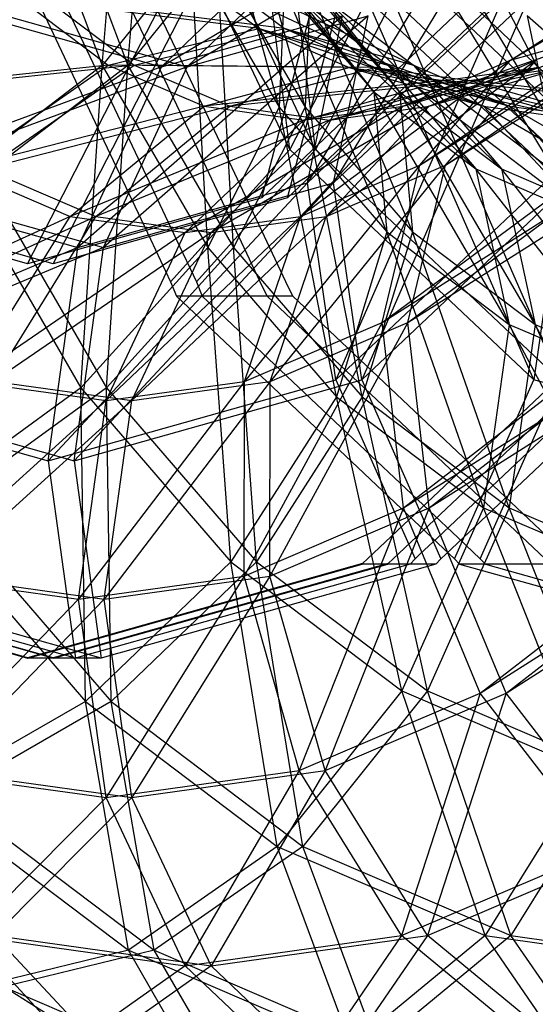
# Model space of a CAD drawing. Extents: x -638 to 4014, y -1938 to 2330.
# Drawn here: x 165 to 173, y -28 to -12 of the extents above; entities that cross this region are included whole.
import ezdxf

# ---------------------------------------------------------------- set-up
doc = ezdxf.new("R2010")
doc.units = 0
doc.layers.get('0').update_dxf_attribs({"linetype": 'CONTINUOUS'})
doc.layers.add('1', color=7, linetype='CONTINUOUS')
doc.layers.add('EINBETONIERTE_PFOSTEN_MIT_', color=4, linetype='CONTINUOUS')
doc.dimstyles.get("Standard").update_dxf_attribs({"dimtxt": 0.18, "dimasz": 0.18, "dimexe": 0.18, "dimexo": 0.0625, "dimgap": 0.09, "dimtad": 0, "dimtih": 1, "dimtoh": 1, "dimzin": 0, "dimcen": 0.09, "dimazin": 3, "dimtfac": 1, "dimtofl": 0, "dimtmove": 0, "dimatfit": 3})

# ---------------------------------------------------------------- blocks, each defined once
blk = doc.blocks.new('DIMENSION2')
at = {"layer": 'EINBETONIERTE_PFOSTEN_MIT_', "color": 3}
for p, q in [((3983.302423, 1862.5), (3908.302423, 1937.5)), ((3945.802423, 230.159399), (3945.802423, 1900)), ((3945.802423, -1900), (3945.802423, -205.994447)), ((3983.302423, -1937.5), (3908.302423, -1862.5))]:
    blk.add_line(p, q, dxfattribs=at)
at = {"layer": 'EINBETONIERTE_PFOSTEN_MIT_', "color": 4}
for p, q in [((3425.005359, 1900), (3983.302423, 1900)), ((3425.005359, -1900), (3983.302423, -1900))]:
    blk.add_line(p, q, dxfattribs=at)
at = {"layer": 'EINBETONIERTE_PFOSTEN_MIT_', "width": 0.6}
blk.add_text('3,80_m', height=4, rotation=90, dxfattribs=at).set_placement((4012.484663, -195.609832))
blk = doc.blocks.new('DIMENSION4')
at = {"color": 4}
for p, q in [((-299.999878, -424.680012), (-299.999878, -1003.9516)), ((499.999742, -424.999642), (499.999742, -1003.9516))]:
    blk.add_line(p, q, dxfattribs=at)
at = {"color": 3}
for p, q in [((-226.139297, -953.427986), (-299.999878, -966.4516)), ((-226.139297, -979.475213), (-226.139297, -953.427986)), ((499.999742, -966.4516), (426.13916, -953.427986)), ((426.13916, -953.427986), (426.13916, -979.475213)), ((-299.999878, -966.4516), (-19.042556, -966.4516)), ((-299.999878, -966.4516), (-226.139297, -979.475213)), ((169.957444, -966.4516), (499.999742, -966.4516)), ((426.13916, -979.475213), (499.999742, -966.4516))]:
    blk.add_line(p, q, dxfattribs=at)
at = {"width": 0.6}
blk.add_text('800', height=3, dxfattribs=at).set_placement((-14.542556, -1030.507931))
blk = doc.blocks.new('DIMENSION10')
at = {"color": 4}
for p, q in [((3125.005383, 0.002477), (3708.281127, 0.002477)), ((3525.005359, -1900), (3708.281127, -1900))]:
    blk.add_line(p, q, dxfattribs=at)
at = {"color": 3}
for p, q in [((3670.781127, 0.002477), (3657.757514, -73.858105)), ((3670.781127, -771.713742), (3670.781127, 0.002477)), ((3683.80474, -73.858105), (3670.781127, 0.002477)), ((3657.757514, -73.858105), (3683.80474, -73.858105)), ((3670.781127, -1900), (3670.781127, -1023.713742)), ((3657.757514, -1826.139419), (3670.781127, -1900)), ((3683.80474, -1826.139419), (3657.757514, -1826.139419)), ((3670.781127, -1900), (3683.80474, -1826.139419))]:
    blk.add_line(p, q, dxfattribs=at)
at = {"width": 0.6}
blk.add_text('1900', height=3, rotation=90, dxfattribs=at).set_placement((3723.949442, -1017.713742))
blk = doc.blocks.new('DIMENSION11')
at = {"layer": 'EINBETONIERTE_PFOSTEN_MIT_', "color": 4}
for p, q in [((2.742689, -29.741869), (2.742689, -764.834632)), ((500.000122, -324.999849), (500.000122, -764.834632))]:
    blk.add_line(p, q, dxfattribs=at)
at = {"layer": 'EINBETONIERTE_PFOSTEN_MIT_', "color": 3}
for p, q in [((76.603271, -714.311018), (2.742689, -727.334632)), ((76.603271, -740.358245), (76.603271, -714.311018)), ((500.000122, -727.334632), (426.13954, -714.311018)), ((426.13954, -714.311018), (426.13954, -740.358245)), ((2.742689, -727.334632), (156.871405, -727.334632)), ((2.742689, -727.334632), (76.603271, -740.358245)), ((345.871405, -727.334632), (500.000122, -727.334632)), ((426.13954, -740.358245), (500.000122, -727.334632))]:
    blk.add_line(p, q, dxfattribs=at)
at = {"layer": 'EINBETONIERTE_PFOSTEN_MIT_', "width": 0.6}
blk.add_text('500', height=3, dxfattribs=at).set_placement((161.371405, -742.334632))

msp = doc.modelspace()

# ---------------------------------------------------------------- linework, layer by layer
at = {"color": 0}
for p, q in [((170.947285, -16.938756, 1109.994414), (194.966002, -1.718278, 1085.975696)), ((170.947285, -16.938756, 1109.994414), (191.500362, -1.718278, 1092.047122)), ((171.297114, -19.991584, 1108.729554), (200.133356, -1.718278, 1079.893313)), ((171.297114, -19.991584, 1108.729554), (194.966002, -1.718278, 1085.975696)), ((171.371549, -16.938756, 1110.418678), (195.390266, -1.718278, 1086.39996)), ((171.371549, -16.938756, 1110.418678), (191.924626, -1.718278, 1092.471386)), ((171.565744, -14.350693, 1111.98174), (191.500362, -1.718278, 1092.047122)), ((171.565744, -14.350693, 1111.98174), (190.264046, -1.718278, 1097.183271)), ((171.721378, -19.991584, 1109.153818), (200.55762, -1.718278, 1080.317577)), ((171.721378, -19.991584, 1109.153818), (195.390266, -1.718278, 1086.39996)), ((171.990008, -14.350693, 1112.406004), (191.924626, -1.718278, 1092.471386)), ((171.990008, -14.350693, 1112.406004), (190.68831, -1.718278, 1097.607535)), ((172.561974, -23.044413, 1108.379725), (206.215739, -1.718278, 1074.725959)), ((172.561974, -23.044413, 1108.379725), (200.133356, -1.718278, 1079.893313)), ((172.986238, -23.044413, 1108.803989), (206.640003, -1.718278, 1075.150223)), ((172.986238, -23.044413, 1108.803989), (200.55762, -1.718278, 1080.317577)), ((173.058336, -12.621405, 1114.388981), (190.264046, -1.718278, 1097.183271)), ((173.058336, -12.621405, 1114.388981), (191.445274, -1.718278, 1100.60221)), ((169.427934, -14.092647, 1135.064629), (168.55516, -7.071397, 1134.968547)), ((169.852198, -14.092647, 1135.488893), (168.979424, -7.071397, 1135.392811)), ((166.337048, -12.706837, 1137.731251), (166.72239, -8.03651, 1136.430879)), ((166.761312, -12.706837, 1138.155515), (167.146654, -8.03651, 1136.855143)), ((169.427934, -14.092647, 1135.064629), (166.745508, -8.415238, 1137.747055)), ((169.852198, -14.092647, 1135.488893), (167.169772, -8.415238, 1138.171319)), ((165.044623, -9.287329, 1139.023676), (166.337048, -12.706837, 1137.731251)), ((165.468887, -9.287329, 1139.44794), (166.761312, -12.706837, 1138.155515)), ((169.253119, -13.392849, 1133.90015), (168.127484, -9.351477, 1132.419999)), ((169.677383, -13.392849, 1134.324414), (168.551749, -9.351477, 1132.844263)), ((172.819654, -9.504486, 1109.944987), (169.719666, -14.641851, 1110.285908)), ((173.243918, -9.504486, 1110.369252), (170.14393, -14.641851, 1110.710172)), ((173.908279, -14.641851, 1129.615428), (170.808292, -9.504486, 1129.956349)), ((174.332543, -14.641851, 1130.039692), (171.232556, -9.504486, 1130.380613)), ((164.456977, -9.904994, 1139.186235), (166.31692, -13.841602, 1137.326292)), ((164.881241, -9.904994, 1139.6105), (166.741185, -13.841602, 1137.750556)), ((168.009419, -14.300879, 1138.584798), (165.932479, -9.904994, 1140.661737)), ((168.433683, -14.300879, 1139.009062), (166.356743, -9.904994, 1141.086001)), ((171.819976, -10.05369, 1115.0739), (167.313973, -12.72964, 1115.450668)), ((172.24424, -10.05369, 1115.498164), (167.738237, -12.72964, 1115.874932)), ((168.963754, -14.888478, 1109.385525), (170.240266, -10.03811, 1113.503316)), ((169.388018, -14.888478, 1109.809789), (170.66453, -10.03811, 1113.92758)), ((170.807907, -13.142167, 1129.739576), (168.311522, -10.124301, 1128.336129)), ((171.232172, -13.142167, 1130.16384), (168.735786, -10.124301, 1128.760393)), ((165.106292, -15.9736, 1113.242987), (167.803443, -10.7236, 1115.940139)), ((165.530556, -15.9736, 1113.667251), (168.227707, -10.7236, 1116.364403)), ((167.313973, -12.72964, 1115.450668), (169.37859, -10.740463, 1117.515286)), ((167.738237, -12.72964, 1115.874932), (169.802854, -10.740463, 1117.93955)), ((167.801236, -10.890929, 1135.352033), (166.337048, -12.706837, 1137.731251)), ((168.2255, -10.890929, 1135.776297), (166.761312, -12.706837, 1138.155515)), ((167.801236, -10.890929, 1135.352033), (169.253119, -13.392849, 1133.90015)), ((168.07636, -15.704061, 1135.991939), (167.801236, -10.890929, 1135.352033)), ((168.2255, -10.890929, 1135.776297), (169.677383, -13.392849, 1134.324414)), ((168.500624, -15.704061, 1136.416204), (168.2255, -10.890929, 1135.776297)), ((167.54067, -11.062131, 1124.506814), (168.914479, -12.100611, 1123.133005)), ((171.038632, -12.701276, 1125.609019), (167.54067, -11.062131, 1124.506814)), ((167.964934, -11.062131, 1124.931078), (169.338743, -12.100611, 1123.557269)), ((171.462896, -12.701276, 1126.033283), (167.964934, -11.062131, 1124.931078)), ((169.335697, -11.433497, 1131.211787), (169.253119, -13.392849, 1133.90015)), ((169.335697, -11.433497, 1131.211787), (170.807907, -13.142167, 1129.739576)), ((171.022243, -15.446121, 1132.131026), (169.335697, -11.433497, 1131.211787)), ((169.759961, -11.433497, 1131.636051), (169.677383, -13.392849, 1134.324414)), ((169.759961, -11.433497, 1131.636051), (171.232172, -13.142167, 1130.16384)), ((171.446507, -15.446121, 1132.55529), (169.759961, -11.433497, 1131.636051)), ((164.985175, -11.602715, 1122.462142), (166.438465, -12.701276, 1121.008852)), ((168.914479, -12.100611, 1123.133005), (164.985175, -11.602715, 1122.462142)), ((165.409439, -11.602715, 1122.886406), (166.862729, -12.701276, 1121.433116)), ((169.338743, -12.100611, 1123.557269), (165.409439, -11.602715, 1122.886406)), ((170.699319, -11.609552, 1132.824389), (169.427934, -14.092647, 1135.064629)), ((169.585342, -11.602715, 1127.062309), (170.807907, -13.142167, 1129.739576)), ((169.585342, -11.602715, 1127.062309), (171.038632, -12.701276, 1125.609019)), ((172.487541, -14.411824, 1128.059943), (169.585342, -11.602715, 1127.062309)), ((169.719666, -14.641851, 1110.285908), (172.928627, -11.609552, 1107.076948)), ((171.123583, -11.609552, 1133.248653), (169.852198, -14.092647, 1135.488893)), ((170.009606, -11.602715, 1127.486573), (171.232172, -13.142167, 1130.16384)), ((170.009606, -11.602715, 1127.486573), (171.462896, -12.701276, 1126.033283)), ((172.911805, -14.411824, 1128.484207), (170.009606, -11.602715, 1127.486573)), ((170.14393, -14.641851, 1110.710172), (173.352891, -11.609552, 1107.501212)), ((172.928627, -11.609552, 1107.076948), (170.185478, -17.88617, 1108.851241)), ((173.352891, -11.609552, 1107.501212), (170.609742, -17.88617, 1109.275505)), ((170.699319, -11.609552, 1132.824389), (173.908279, -14.641851, 1129.615428)), ((173.442468, -17.88617, 1131.050095), (170.699319, -11.609552, 1132.824389)), ((171.123583, -11.609552, 1133.248653), (174.332543, -14.641851, 1130.039692)), ((173.866732, -17.88617, 1131.474359), (171.123583, -11.609552, 1133.248653)), ((174.200012, -14.092647, 1104.836707), (172.928627, -11.609552, 1107.076948)), ((172.233953, -11.798312, 1106.115326), (168.963754, -14.888478, 1109.385525)), ((172.658217, -11.798312, 1106.539591), (169.388018, -14.888478, 1109.809789)), ((172.1011, -11.798312, 1134.493117), (175.371298, -14.888478, 1131.222918)), ((172.525364, -11.798312, 1134.917381), (175.795562, -14.888478, 1131.647182)), ((164.33432, -11.89145, 1118.430321), (167.313973, -12.72964, 1115.450668)), ((164.758584, -11.89145, 1118.854585), (167.738237, -12.72964, 1115.874932)), ((170.293626, -11.89145, 1112.471015), (165.934439, -15.706652, 1114.071135)), ((170.71789, -11.89145, 1112.895279), (166.358704, -15.706652, 1114.495399)), ((167.313973, -12.72964, 1115.450668), (170.293626, -11.89145, 1112.471015)), ((167.738237, -12.72964, 1115.874932), (170.71789, -11.89145, 1112.895279)), ((169.719666, -14.641851, 1110.285908), (170.293626, -11.89145, 1112.471015)), ((170.14393, -14.641851, 1110.710172), (170.71789, -11.89145, 1112.895279)), ((173.33432, -11.89145, 1127.430321), (173.908279, -14.641851, 1129.615428)), ((177.693506, -15.706652, 1125.830202), (173.33432, -11.89145, 1127.430321)), ((166.438465, -12.701276, 1121.008852), (168.914479, -12.100611, 1123.133005)), ((166.862729, -12.701276, 1121.433116), (169.338743, -12.100611, 1123.557269)), ((168.914479, -12.100611, 1123.133005), (171.038632, -12.701276, 1125.609019)), ((168.914479, -12.100611, 1123.133005), (170.405149, -12.740104, 1121.642335)), ((172.615544, -13.377766, 1124.032107), (168.914479, -12.100611, 1123.133005)), ((169.338743, -12.100611, 1123.557269), (171.462896, -12.701276, 1126.033283)), ((169.338743, -12.100611, 1123.557269), (170.829413, -12.740104, 1122.066599)), ((173.039808, -13.377766, 1124.456371), (169.338743, -12.100611, 1123.557269)), ((175.197829, -12.01416, 1116.849655), (171.295244, -13.377766, 1116.152073)), ((175.622093, -12.01416, 1117.273919), (171.719508, -13.377766, 1116.576337)), ((173.058336, -12.621405, 1114.388981), (175.197829, -12.01416, 1116.849655)), ((173.058336, -12.621405, 1114.388981), (169.600739, -15.193674, 1113.946744)), ((173.4826, -12.621405, 1114.813245), (170.025003, -15.193674, 1114.371008)), ((171.295244, -13.377766, 1116.152073), (173.058336, -12.621405, 1114.388981)), ((171.565744, -14.350693, 1111.98174), (173.058336, -12.621405, 1114.388981)), ((171.719508, -13.377766, 1116.576337), (173.4826, -12.621405, 1114.813245)), ((171.990008, -14.350693, 1112.406004), (173.4826, -12.621405, 1114.813245)), ((167.313973, -12.72964, 1115.450668), (162.149213, -14.641851, 1117.856362)), ((166.438465, -12.701276, 1121.008852), (162.307907, -13.142167, 1121.239576)), ((167.738237, -12.72964, 1115.874932), (162.573477, -14.641851, 1118.280626)), ((166.862729, -12.701276, 1121.433116), (162.732172, -13.142167, 1121.66384)), ((166.337048, -12.706837, 1137.731251), (163.95783, -14.522745, 1139.195439)), ((163.987541, -14.411824, 1119.559943), (166.438465, -12.701276, 1121.008852)), ((166.761312, -12.706837, 1138.155515), (164.382094, -14.522745, 1139.619703)), ((164.411805, -14.411824, 1119.984207), (166.862729, -12.701276, 1121.433116)), ((165.934439, -15.706652, 1114.071135), (167.313973, -12.72964, 1115.450668)), ((165.98457, -18.015274, 1137.168698), (166.337048, -12.706837, 1137.731251)), ((166.337048, -12.706837, 1137.731251), (168.07636, -15.704061, 1135.991939)), ((166.358704, -15.706652, 1114.495399), (167.738237, -12.72964, 1115.874932)), ((166.408835, -18.015274, 1137.592963), (166.761312, -12.706837, 1138.155515)), ((166.438465, -12.701276, 1121.008852), (168.015377, -13.377766, 1119.43194)), ((170.405149, -12.740104, 1121.642335), (166.438465, -12.701276, 1121.008852)), ((166.761312, -12.706837, 1138.155515), (168.500624, -15.704061, 1136.416204)), ((166.862729, -12.701276, 1121.433116), (168.439641, -13.377766, 1119.856204)), ((170.829413, -12.740104, 1122.066599), (166.862729, -12.701276, 1121.433116)), ((168.015377, -13.377766, 1119.43194), (170.405149, -12.740104, 1121.642335)), ((168.439641, -13.377766, 1119.856204), (170.829413, -12.740104, 1122.066599)), ((173.505639, -12.740104, 1118.541845), (169.655311, -13.606189, 1117.792006)), ((173.929903, -12.740104, 1118.966109), (170.079575, -13.606189, 1118.21627)), ((170.405149, -12.740104, 1121.642335), (172.615544, -13.377766, 1124.032107)), ((170.405149, -12.740104, 1121.642335), (171.955394, -12.956034, 1120.09209)), ((174.255478, -13.606189, 1122.392173), (170.405149, -12.740104, 1121.642335)), ((170.829413, -12.740104, 1122.066599), (173.039808, -13.377766, 1124.456371)), ((170.829413, -12.740104, 1122.066599), (172.379658, -12.956034, 1120.516354)), ((174.679742, -13.606189, 1122.816437), (170.829413, -12.740104, 1122.066599)), ((171.038632, -12.701276, 1125.609019), (172.487541, -14.411824, 1128.059943)), ((171.038632, -12.701276, 1125.609019), (172.615544, -13.377766, 1124.032107)), ((174.310049, -15.193674, 1126.237435), (171.038632, -12.701276, 1125.609019)), ((171.295244, -13.377766, 1116.152073), (173.505639, -12.740104, 1118.541845)), ((171.462896, -12.701276, 1126.033283), (172.911805, -14.411824, 1128.484207)), ((171.462896, -12.701276, 1126.033283), (173.039808, -13.377766, 1124.456371)), ((174.734313, -15.193674, 1126.661699), (171.462896, -12.701276, 1126.033283)), ((171.719508, -13.377766, 1116.576337), (173.929903, -12.740104, 1118.966109)), ((171.955394, -12.956034, 1120.09209), (173.505639, -12.740104, 1118.541845)), ((172.379658, -12.956034, 1120.516354), (173.929903, -12.740104, 1118.966109)), ((171.955394, -12.956034, 1120.09209), (168.015377, -13.377766, 1119.43194)), ((172.379658, -12.956034, 1120.516354), (168.439641, -13.377766, 1119.856204)), ((169.655311, -13.606189, 1117.792006), (171.955394, -12.956034, 1120.09209)), ((170.079575, -13.606189, 1118.21627), (172.379658, -12.956034, 1120.516354)), ((171.955394, -12.956034, 1120.09209), (174.255478, -13.606189, 1122.392173)), ((175.895411, -13.377766, 1120.752239), (171.955394, -12.956034, 1120.09209)), ((172.379658, -12.956034, 1120.516354), (174.679742, -13.606189, 1122.816437)), ((176.319675, -13.377766, 1121.176503), (172.379658, -12.956034, 1120.516354)), ((170.807907, -13.142167, 1129.739576), (171.022243, -15.446121, 1132.131026)), ((170.807907, -13.142167, 1129.739576), (172.487541, -14.411824, 1128.059943)), ((173.040622, -16.97184, 1130.112647), (170.807907, -13.142167, 1129.739576)), ((171.232172, -13.142167, 1130.16384), (171.446507, -15.446121, 1132.55529)), ((171.232172, -13.142167, 1130.16384), (172.911805, -14.411824, 1128.484207)), ((173.464886, -16.97184, 1130.536911), (171.232172, -13.142167, 1130.16384)), ((168.015377, -13.377766, 1119.43194), (163.987541, -14.411824, 1119.559943)), ((168.439641, -13.377766, 1119.856204), (164.411805, -14.411824, 1119.984207)), ((165.810049, -15.193674, 1117.737435), (168.015377, -13.377766, 1119.43194)), ((166.234313, -15.193674, 1118.161699), (168.439641, -13.377766, 1119.856204)), ((171.295244, -13.377766, 1116.152073), (167.705394, -15.457673, 1115.84209)), ((168.015377, -13.377766, 1119.43194), (169.655311, -13.606189, 1117.792006)), ((169.253119, -13.392849, 1133.90015), (168.07636, -15.704061, 1135.991939)), ((171.719508, -13.377766, 1116.576337), (168.129658, -15.457673, 1116.266354)), ((168.439641, -13.377766, 1119.856204), (170.079575, -13.606189, 1118.21627)), ((169.677383, -13.392849, 1134.324414), (168.500624, -15.704061, 1136.416204)), ((169.253119, -13.392849, 1133.90015), (171.022243, -15.446121, 1132.131026)), ((170.195717, -18.163819, 1133.872582), (169.253119, -13.392849, 1133.90015)), ((169.600739, -15.193674, 1113.946744), (171.295244, -13.377766, 1116.152073)), ((169.655311, -13.606189, 1117.792006), (171.295244, -13.377766, 1116.152073)), ((169.677383, -13.392849, 1134.324414), (171.446507, -15.446121, 1132.55529)), ((170.619981, -18.163819, 1134.296846), (169.677383, -13.392849, 1134.324414)), ((170.025003, -15.193674, 1114.371008), (171.719508, -13.377766, 1116.576337)), ((170.079575, -13.606189, 1118.21627), (171.719508, -13.377766, 1116.576337)), ((172.615544, -13.377766, 1124.032107), (174.310049, -15.193674, 1126.237435)), ((172.615544, -13.377766, 1124.032107), (174.255478, -13.606189, 1122.392173)), ((176.205394, -15.457673, 1124.34209), (172.615544, -13.377766, 1124.032107)), ((173.039808, -13.377766, 1124.456371), (174.734313, -15.193674, 1126.661699)), ((173.039808, -13.377766, 1124.456371), (174.679742, -13.606189, 1122.816437)), ((176.629658, -15.457673, 1124.766354), (173.039808, -13.377766, 1124.456371)), ((169.655311, -13.606189, 1117.792006), (165.810049, -15.193674, 1117.737435)), ((170.079575, -13.606189, 1118.21627), (166.234313, -15.193674, 1118.161699)), ((167.705394, -15.457673, 1115.84209), (169.655311, -13.606189, 1117.792006)), ((168.129658, -15.457673, 1116.266354), (170.079575, -13.606189, 1118.21627)), ((166.31692, -13.841602, 1137.326292), (167.133151, -15.56917, 1136.510062)), ((166.741185, -13.841602, 1137.750556), (167.557415, -15.56917, 1136.934326)), ((167.464019, -16.26946, 1136.179193), (169.427934, -14.092647, 1135.064629)), ((167.888283, -16.26946, 1136.603457), (169.852198, -14.092647, 1135.488893)), ((173.442468, -17.88617, 1131.050095), (169.427934, -14.092647, 1135.064629)), ((173.866732, -17.88617, 1131.474359), (169.852198, -14.092647, 1135.488893)), ((170.185478, -17.88617, 1108.851241), (174.200012, -14.092647, 1104.836707)), ((170.609742, -17.88617, 1109.275505), (174.624276, -14.092647, 1105.260971)), ((163.987541, -14.411824, 1119.559943), (165.810049, -15.193674, 1117.737435)), ((164.411805, -14.411824, 1119.984207), (166.234313, -15.193674, 1118.161699)), ((168.939521, -16.26946, 1137.654695), (168.009419, -14.300879, 1138.584798)), ((169.363785, -16.26946, 1138.078959), (168.433683, -14.300879, 1139.009062)), ((171.565744, -14.350693, 1111.98174), (168.680097, -17.911373, 1112.261601)), ((171.990008, -14.350693, 1112.406004), (169.104361, -17.911373, 1112.685865)), ((169.600739, -15.193674, 1113.946744), (171.565744, -14.350693, 1111.98174)), ((170.025003, -15.193674, 1114.371008), (171.990008, -14.350693, 1112.406004)), ((170.947285, -16.938756, 1109.994414), (171.565744, -14.350693, 1111.98174)), ((171.371549, -16.938756, 1110.418678), (171.990008, -14.350693, 1112.406004)), ((172.487541, -14.411824, 1128.059943), (173.040622, -16.97184, 1130.112647)), ((172.487541, -14.411824, 1128.059943), (174.310049, -15.193674, 1126.237435)), ((175.230691, -17.911373, 1127.922578), (172.487541, -14.411824, 1128.059943)), ((172.911805, -14.411824, 1128.484207), (173.464886, -16.97184, 1130.536911)), ((172.911805, -14.411824, 1128.484207), (174.734313, -15.193674, 1126.661699)), ((175.654955, -17.911373, 1128.346842), (172.911805, -14.411824, 1128.484207)), ((163.95783, -14.522745, 1139.195439), (165.98457, -18.015274, 1137.168698)), ((164.382094, -14.522745, 1139.619703), (166.408835, -18.015274, 1137.592963)), ((162.149213, -14.641851, 1117.856362), (165.934439, -15.706652, 1114.071135)), ((162.573477, -14.641851, 1118.280626), (166.358704, -15.706652, 1114.495399)), ((169.719666, -14.641851, 1110.285908), (165.450012, -19.218278, 1113.586707)), ((170.14393, -14.641851, 1110.710172), (165.874276, -19.218278, 1114.010971)), ((165.934439, -15.706652, 1114.071135), (169.719666, -14.641851, 1110.285908)), ((166.358704, -15.706652, 1114.495399), (170.14393, -14.641851, 1110.710172)), ((170.185478, -17.88617, 1108.851241), (169.719666, -14.641851, 1110.285908)), ((170.609742, -17.88617, 1109.275505), (170.14393, -14.641851, 1110.710172)), ((173.908279, -14.641851, 1129.615428), (173.442468, -17.88617, 1131.050095)), ((165.106292, -15.9736, 1113.242987), (161.24883, -14.888478, 1117.100449)), ((165.530556, -15.9736, 1113.667251), (161.673094, -14.888478, 1117.524714)), ((168.963754, -14.888478, 1109.385525), (165.106292, -15.9736, 1113.242987)), ((169.388018, -14.888478, 1109.809789), (165.530556, -15.9736, 1113.667251)), ((165.810049, -15.193674, 1117.737435), (161.934837, -16.97184, 1119.006862)), ((166.234313, -15.193674, 1118.161699), (162.359101, -16.97184, 1119.431126)), ((164.124906, -17.911373, 1116.816793), (165.810049, -15.193674, 1117.737435)), ((164.54917, -17.911373, 1117.241057), (166.234313, -15.193674, 1118.161699)), ((165.810049, -15.193674, 1117.737435), (167.705394, -15.457673, 1115.84209)), ((166.234313, -15.193674, 1118.161699), (168.129658, -15.457673, 1116.266354)), ((169.600739, -15.193674, 1113.946744), (166.402502, -18.228614, 1114.539197)), ((170.025003, -15.193674, 1114.371008), (166.826766, -18.228614, 1114.963461)), ((167.705394, -15.457673, 1115.84209), (169.600739, -15.193674, 1113.946744)), ((168.129658, -15.457673, 1116.266354), (170.025003, -15.193674, 1114.371008)), ((168.680097, -17.911373, 1112.261601), (169.600739, -15.193674, 1113.946744)), ((169.104361, -17.911373, 1112.685865), (170.025003, -15.193674, 1114.371008)), ((167.705394, -15.457673, 1115.84209), (164.124906, -17.911373, 1116.816793)), ((168.129658, -15.457673, 1116.266354), (164.54917, -17.911373, 1117.241057)), ((166.402502, -18.228614, 1114.539197), (167.705394, -15.457673, 1115.84209)), ((166.826766, -18.228614, 1114.963461), (168.129658, -15.457673, 1116.266354)), ((167.133151, -15.56917, 1136.510062), (167.464019, -16.26946, 1136.179193)), ((167.557415, -15.56917, 1136.934326), (167.888283, -16.26946, 1136.603457)), ((171.022243, -15.446121, 1132.131026), (170.195717, -18.163819, 1133.872582)), ((171.446507, -15.446121, 1132.55529), (170.619981, -18.163819, 1134.296846)), ((171.022243, -15.446121, 1132.131026), (173.040622, -16.97184, 1130.112647)), ((172.613674, -19.991584, 1131.454625), (171.022243, -15.446121, 1132.131026)), ((171.446507, -15.446121, 1132.55529), (173.464886, -16.97184, 1130.536911)), ((173.037938, -19.991584, 1131.878889), (171.446507, -15.446121, 1132.55529)), ((165.934439, -15.706652, 1114.071135), (160.714546, -17.88617, 1118.322173)), ((166.358704, -15.706652, 1114.495399), (161.13881, -17.88617, 1118.746437)), ((165.450012, -19.218278, 1113.586707), (165.934439, -15.706652, 1114.071135)), ((165.874276, -19.218278, 1114.010971), (166.358704, -15.706652, 1114.495399)), ((168.07636, -15.704061, 1135.991939), (165.98457, -18.015274, 1137.168698)), ((168.500624, -15.704061, 1136.416204), (166.408835, -18.015274, 1137.592963)), ((168.07636, -15.704061, 1135.991939), (170.195717, -18.163819, 1133.872582)), ((168.454161, -20.881518, 1134.699108), (168.07636, -15.704061, 1135.991939)), ((168.500624, -15.704061, 1136.416204), (170.619981, -18.163819, 1134.296846)), ((168.878425, -20.881518, 1135.123372), (168.500624, -15.704061, 1136.416204)), ((167.464019, -16.26946, 1136.179193), (167.561283, -16.508004, 1136.051045)), ((167.888283, -16.26946, 1136.603457), (167.985547, -16.508004, 1136.475309)), ((169.052227, -16.508004, 1137.541989), (168.939521, -16.26946, 1137.654695)), ((169.476491, -16.508004, 1137.966253), (169.363785, -16.26946, 1138.078959)), ((167.561283, -16.508004, 1136.051045), (170.341486, -19.135149, 1133.270842)), ((169.052227, -16.508004, 1137.541989), (167.561283, -16.508004, 1136.051045)), ((167.985547, -16.508004, 1136.475309), (170.76575, -19.135149, 1133.695106)), ((169.476491, -16.508004, 1137.966253), (167.985547, -16.508004, 1136.475309)), ((172.160587, -19.445241, 1134.433629), (169.052227, -16.508004, 1137.541989)), ((172.584852, -19.445241, 1134.857893), (169.476491, -16.508004, 1137.966253)), ((170.705079, -20.833733, 1107.6442), (175.282825, -16.508004, 1103.066454)), ((171.129343, -20.833733, 1108.068464), (175.707089, -16.508004, 1103.490718)), ((176.066662, -16.508004, 1103.850291), (171.856123, -20.486742, 1108.06083)), ((176.490926, -16.508004, 1104.274556), (172.280387, -20.486742, 1108.485094)), ((170.947285, -16.938756, 1109.994414), (168.673477, -21.117117, 1111.353191)), ((168.680097, -17.911373, 1112.261601), (170.947285, -16.938756, 1109.994414)), ((171.371549, -16.938756, 1110.418678), (169.097742, -21.117117, 1111.777455)), ((169.104361, -17.911373, 1112.685865), (171.371549, -16.938756, 1110.418678)), ((171.297114, -19.991584, 1108.729554), (170.947285, -16.938756, 1109.994414)), ((171.721378, -19.991584, 1109.153818), (171.371549, -16.938756, 1110.418678)), ((173.040622, -16.97184, 1130.112647), (172.613674, -19.991584, 1131.454625)), ((173.464886, -16.97184, 1130.536911), (173.037938, -19.991584, 1131.878889)), ((173.040622, -16.97184, 1130.112647), (175.230691, -17.911373, 1127.922578)), ((175.237311, -21.117117, 1128.830988), (173.040622, -16.97184, 1130.112647)), ((173.464886, -16.97184, 1130.536911), (175.654955, -17.911373, 1128.346842)), ((175.661575, -21.117117, 1129.255252), (173.464886, -16.97184, 1130.536911)), ((160.714546, -17.88617, 1118.322173), (165.450012, -19.218278, 1113.586707)), ((161.13881, -17.88617, 1118.746437), (165.874276, -19.218278, 1114.010971)), ((164.124906, -17.911373, 1116.816793), (166.402502, -18.228614, 1114.539197)), ((164.54917, -17.911373, 1117.241057), (166.826766, -18.228614, 1114.963461)), ((165.450012, -19.218278, 1113.586707), (170.185478, -17.88617, 1108.851241)), ((165.874276, -19.218278, 1114.010971), (170.609742, -17.88617, 1109.275505)), ((168.680097, -17.911373, 1112.261601), (165.944987, -21.497162, 1114.081682)), ((169.104361, -17.911373, 1112.685865), (166.369251, -21.497162, 1114.505946)), ((166.402502, -18.228614, 1114.539197), (168.680097, -17.911373, 1112.261601)), ((166.826766, -18.228614, 1114.963461), (169.104361, -17.911373, 1112.685865)), ((168.673477, -21.117117, 1111.353191), (168.680097, -17.911373, 1112.261601)), ((169.097742, -21.117117, 1111.777455), (169.104361, -17.911373, 1112.685865)), ((170.185478, -17.88617, 1108.851241), (171.488916, -20.833733, 1108.428037)), ((170.609742, -17.88617, 1109.275505), (171.91318, -20.833733, 1108.852301)), ((172.139029, -20.833733, 1131.473299), (173.442468, -17.88617, 1131.050095)), ((172.563293, -20.833733, 1131.897563), (173.866732, -17.88617, 1131.474359)), ((178.177934, -19.218278, 1126.314629), (173.442468, -17.88617, 1131.050095)), ((165.98457, -18.015274, 1137.168698), (163.296207, -19.974625, 1137.251277)), ((166.408835, -18.015274, 1137.592963), (163.720471, -19.974625, 1137.675541)), ((165.98457, -18.015274, 1137.168698), (168.454161, -20.881518, 1134.699108)), ((166.062711, -23.185471, 1134.484773), (165.98457, -18.015274, 1137.168698)), ((166.408835, -18.015274, 1137.592963), (168.878425, -20.881518, 1135.123372)), ((166.486975, -23.185471, 1134.909037), (166.408835, -18.015274, 1137.592963)), ((170.195717, -18.163819, 1133.872582), (168.454161, -20.881518, 1134.699108)), ((170.619981, -18.163819, 1134.296846), (168.878425, -20.881518, 1135.123372)), ((170.195717, -18.163819, 1133.872582), (172.613674, -19.991584, 1131.454625)), ((171.271696, -23.011329, 1131.881573), (170.195717, -18.163819, 1133.872582)), ((170.619981, -18.163819, 1134.296846), (173.037938, -19.991584, 1131.878889)), ((171.695961, -23.011329, 1132.305837), (170.619981, -18.163819, 1134.296846)), ((166.402502, -18.228614, 1114.539197), (163.216496, -21.117117, 1116.810173)), ((166.826766, -18.228614, 1114.963461), (163.64076, -21.117117, 1117.234437)), ((165.944987, -21.497162, 1114.081682), (166.402502, -18.228614, 1114.539197)), ((166.369251, -21.497162, 1114.505946), (166.826766, -18.228614, 1114.963461)), ((170.341486, -19.135149, 1133.270842), (171.771822, -20.486742, 1131.840506)), ((170.76575, -19.135149, 1133.695106), (172.196086, -20.486742, 1132.26477)), ((165.450012, -19.218278, 1113.586707), (165.898486, -22.469279, 1114.035182)), ((165.874276, -19.218278, 1114.010971), (166.32275, -22.469279, 1114.459446)), ((173.629973, -20.833733, 1132.964243), (172.160587, -19.445241, 1134.433629)), ((174.054237, -20.833733, 1133.388507), (172.584852, -19.445241, 1134.857893)), ((163.296207, -19.974625, 1137.251277), (166.062711, -23.185471, 1134.484773)), ((163.720471, -19.974625, 1137.675541), (166.486975, -23.185471, 1134.909037)), ((168.673477, -21.117117, 1111.353191), (171.297114, -19.991584, 1108.729554)), ((169.097742, -21.117117, 1111.777455), (171.721378, -19.991584, 1109.153818)), ((171.297114, -19.991584, 1108.729554), (169.581888, -24.322861, 1111.359811)), ((171.721378, -19.991584, 1109.153818), (170.006152, -24.322861, 1111.784075)), ((172.613674, -19.991584, 1131.454625), (171.271696, -23.011329, 1131.881573)), ((172.561974, -23.044413, 1108.379725), (171.297114, -19.991584, 1108.729554)), ((173.037938, -19.991584, 1131.878889), (171.695961, -23.011329, 1132.305837)), ((172.986238, -23.044413, 1108.803989), (171.721378, -19.991584, 1109.153818)), ((172.613674, -19.991584, 1131.454625), (175.237311, -21.117117, 1128.830988)), ((174.328901, -24.322861, 1128.824368), (172.613674, -19.991584, 1131.454625)), ((173.037938, -19.991584, 1131.878889), (175.661575, -21.117117, 1129.255252)), ((174.753165, -24.322861, 1129.248632), (173.037938, -19.991584, 1131.878889)), ((171.856123, -20.486742, 1108.06083), (171.570152, -20.75697, 1108.346802)), ((171.771822, -20.486742, 1131.840506), (172.139029, -20.833733, 1131.473299)), ((172.280387, -20.486742, 1108.485094), (171.994416, -20.75697, 1108.771066)), ((172.196086, -20.486742, 1132.26477), (172.563293, -20.833733, 1131.897563)), ((171.570152, -20.75697, 1108.346802), (171.488916, -20.833733, 1108.428037)), ((171.994416, -20.75697, 1108.771066), (171.91318, -20.833733, 1108.852301)), ((165.106292, -22.462956, 1113.242987), (159.589264, -20.910991, 1118.760015)), ((159.602884, -20.920232, 1118.752892), (165.10954, -22.469279, 1113.246236)), ((165.530556, -22.462956, 1113.667251), (160.013528, -20.910991, 1119.184279)), ((160.027148, -20.920232, 1119.177156), (165.533804, -22.469279, 1113.6705)), ((170.62332, -20.910991, 1107.725959), (165.106292, -22.462956, 1113.242987)), ((165.110384, -22.469042, 1113.245392), (170.61704, -20.919995, 1107.738736)), ((171.047584, -20.910991, 1108.150223), (165.530556, -22.462956, 1113.667251)), ((165.534648, -22.469042, 1113.669656), (171.041304, -20.919995, 1108.163)), ((168.454161, -20.881518, 1134.699108), (166.062711, -23.185471, 1134.484773)), ((171.405986, -20.919995, 1108.527682), (166.249941, -22.370414, 1113.683727)), ((168.878425, -20.881518, 1135.123372), (166.486975, -23.185471, 1134.909037)), ((171.830251, -20.919995, 1108.951946), (166.674205, -22.370414, 1114.107991)), ((168.454161, -20.881518, 1134.699108), (171.271696, -23.011329, 1131.881573)), ((169.218993, -25.571345, 1131.328491), (168.454161, -20.881518, 1134.699108)), ((168.878425, -20.881518, 1135.123372), (171.695961, -23.011329, 1132.305837)), ((169.643257, -25.571345, 1131.752755), (168.878425, -20.881518, 1135.123372)), ((170.61704, -20.919995, 1107.738736), (170.617479, -20.919366, 1107.737844)), ((171.405986, -20.919995, 1108.527682), (170.61704, -20.919995, 1107.738736)), ((170.617479, -20.919366, 1107.737844), (170.62332, -20.910991, 1107.725959)), ((170.62332, -20.910991, 1107.725959), (170.705079, -20.833733, 1107.6442)), ((171.041304, -20.919995, 1108.163), (171.041743, -20.919366, 1108.162108)), ((171.830251, -20.919995, 1108.951946), (171.041304, -20.919995, 1108.163)), ((171.041743, -20.919366, 1108.162108), (171.047584, -20.910991, 1108.150223)), ((171.047584, -20.910991, 1108.150223), (171.129343, -20.833733, 1108.068464)), ((171.488916, -20.833733, 1108.428037), (171.405986, -20.919995, 1108.527682)), ((171.91318, -20.833733, 1108.852301), (171.830251, -20.919995, 1108.951946)), ((172.139029, -20.833733, 1131.473299), (172.221959, -20.919995, 1131.373655)), ((172.221959, -20.919995, 1131.373655), (175.499262, -21.841915, 1128.096352)), ((173.718012, -20.919995, 1132.869708), (172.221959, -20.919995, 1131.373655)), ((172.563293, -20.833733, 1131.897563), (172.646223, -20.919995, 1131.797919)), ((172.646223, -20.919995, 1131.797919), (175.923526, -21.841915, 1128.520616)), ((174.142276, -20.919995, 1133.293972), (172.646223, -20.919995, 1131.797919)), ((165.898486, -22.469279, 1114.035182), (160.634761, -20.988569, 1119.298908)), ((166.32275, -22.469279, 1114.459446), (161.059025, -20.988569, 1119.723172)), ((163.216496, -21.117117, 1116.810173), (165.944987, -21.497162, 1114.081682)), ((163.64076, -21.117117, 1117.234437), (166.369251, -21.497162, 1114.505946)), ((165.944987, -21.497162, 1114.081682), (168.673477, -21.117117, 1111.353191)), ((166.369251, -21.497162, 1114.505946), (169.097742, -21.117117, 1111.777455)), ((168.673477, -21.117117, 1111.353191), (166.402502, -24.76571, 1114.539197)), ((169.097742, -21.117117, 1111.777455), (166.826766, -24.76571, 1114.963461)), ((169.581888, -24.322861, 1111.359811), (168.673477, -21.117117, 1111.353191)), ((170.006152, -24.322861, 1111.784075), (169.097742, -21.117117, 1111.777455)), ((165.944987, -21.497162, 1114.081682), (163.223115, -24.322861, 1117.718583)), ((166.369251, -21.497162, 1114.505946), (163.647379, -24.322861, 1118.142847)), ((166.402502, -24.76571, 1114.539197), (165.944987, -21.497162, 1114.081682)), ((166.826766, -24.76571, 1114.963461), (166.369251, -21.497162, 1114.505946)), ((166.249941, -22.370414, 1113.683727), (166.104161, -22.411422, 1113.829508)), ((166.674205, -22.370414, 1114.107991), (166.528425, -22.411422, 1114.253772)), ((165.10954, -22.469279, 1113.246236), (165.106292, -22.462956, 1113.242987)), ((165.10954, -22.469279, 1113.246236), (165.110384, -22.469042, 1113.245392)), ((165.898486, -22.469279, 1114.035182), (165.10954, -22.469279, 1113.246236)), ((165.533804, -22.469279, 1113.6705), (165.530556, -22.462956, 1113.667251)), ((165.533804, -22.469279, 1113.6705), (165.534648, -22.469042, 1113.669656)), ((166.32275, -22.469279, 1114.459446), (165.533804, -22.469279, 1113.6705)), ((166.104161, -22.411422, 1113.829508), (165.898486, -22.469279, 1114.035182)), ((166.528425, -22.411422, 1114.253772), (166.32275, -22.469279, 1114.459446)), ((171.271696, -23.011329, 1131.881573), (169.218993, -25.571345, 1131.328491)), ((171.695961, -23.011329, 1132.305837), (169.643257, -25.571345, 1131.752755)), ((171.271696, -23.011329, 1131.881573), (174.328901, -24.322861, 1128.824368)), ((172.643757, -27.040559, 1127.903726), (171.271696, -23.011329, 1131.881573)), ((171.695961, -23.011329, 1132.305837), (174.753165, -24.322861, 1129.248632)), ((173.068022, -27.040559, 1128.32799), (171.695961, -23.011329, 1132.305837)), ((166.062711, -23.185471, 1134.484773), (163.385444, -24.724924, 1133.262207)), ((166.486975, -23.185471, 1134.909037), (163.809708, -24.724924, 1133.686471)), ((166.062711, -23.185471, 1134.484773), (169.218993, -25.571345, 1131.328491)), ((166.768068, -27.281893, 1129.879583), (166.062711, -23.185471, 1134.484773)), ((166.486975, -23.185471, 1134.909037), (169.643257, -25.571345, 1131.752755)), ((167.192332, -27.281893, 1130.303847), (166.486975, -23.185471, 1134.909037)), ((169.581888, -24.322861, 1111.359811), (172.561974, -23.044413, 1108.379725)), ((170.006152, -24.322861, 1111.784075), (172.986238, -23.044413, 1108.803989)), ((172.561974, -23.044413, 1108.379725), (171.267031, -27.040559, 1112.280453)), ((172.986238, -23.044413, 1108.803989), (171.691295, -27.040559, 1112.704717)), ((174.5493, -25.632475, 1108.998184), (172.561974, -23.044413, 1108.379725)), ((174.973564, -25.632475, 1109.422448), (172.986238, -23.044413, 1108.803989)), ((163.223115, -24.322861, 1117.718583), (166.402502, -24.76571, 1114.539197)), ((163.647379, -24.322861, 1118.142847), (166.826766, -24.76571, 1114.963461)), ((166.402502, -24.76571, 1114.539197), (169.581888, -24.322861, 1111.359811)), ((166.826766, -24.76571, 1114.963461), (170.006152, -24.322861, 1111.784075)), ((169.581888, -24.322861, 1111.359811), (167.705394, -27.536652, 1115.84209)), ((170.006152, -24.322861, 1111.784075), (168.129658, -27.536652, 1116.266354)), ((171.267031, -27.040559, 1112.280453), (169.581888, -24.322861, 1111.359811)), ((171.691295, -27.040559, 1112.704717), (170.006152, -24.322861, 1111.784075)), ((174.328901, -24.322861, 1128.824368), (172.643757, -27.040559, 1127.903726)), ((174.753165, -24.322861, 1129.248632), (173.068022, -27.040559, 1128.32799)), ((163.385444, -24.724924, 1133.262207), (166.768068, -27.281893, 1129.879583)), ((163.809708, -24.724924, 1133.686471), (167.192332, -27.281893, 1130.303847)), ((166.402502, -24.76571, 1114.539197), (164.143757, -27.040559, 1119.403726)), ((166.826766, -24.76571, 1114.963461), (164.568022, -27.040559, 1119.82799)), ((167.705394, -27.536652, 1115.84209), (166.402502, -24.76571, 1114.539197)), ((168.129658, -27.536652, 1116.266354), (166.826766, -24.76571, 1114.963461)), ((169.218993, -25.571345, 1131.328491), (166.768068, -27.281893, 1129.879583)), ((169.643257, -25.571345, 1131.752755), (167.192332, -27.281893, 1130.303847)), ((169.218993, -25.571345, 1131.328491), (172.643757, -27.040559, 1127.903726)), ((170.438429, -28.856467, 1126.209221), (169.218993, -25.571345, 1131.328491)), ((169.643257, -25.571345, 1131.752755), (173.068022, -27.040559, 1128.32799)), ((170.862693, -28.856467, 1126.633485), (169.643257, -25.571345, 1131.752755)), ((171.267031, -27.040559, 1112.280453), (174.5493, -25.632475, 1108.998184)), ((171.691295, -27.040559, 1112.704717), (174.973564, -25.632475, 1109.422448)), ((165.838262, -28.856467, 1121.609054), (164.143757, -27.040559, 1119.403726)), ((164.143757, -27.040559, 1119.403726), (167.705394, -27.536652, 1115.84209)), ((166.262527, -28.856467, 1122.033319), (164.568022, -27.040559, 1119.82799)), ((164.568022, -27.040559, 1119.82799), (168.129658, -27.536652, 1116.266354)), ((167.705394, -27.536652, 1115.84209), (171.267031, -27.040559, 1112.280453)), ((168.129658, -27.536652, 1116.266354), (171.691295, -27.040559, 1112.704717)), ((171.267031, -27.040559, 1112.280453), (169.655311, -29.388136, 1117.792006)), ((171.691295, -27.040559, 1112.704717), (170.079575, -29.388136, 1118.21627)), ((172.643757, -27.040559, 1127.903726), (170.438429, -28.856467, 1126.209221)), ((173.068022, -27.040559, 1128.32799), (170.862693, -28.856467, 1126.633485)), ((173.472359, -28.856467, 1113.974958), (171.267031, -27.040559, 1112.280453)), ((173.896623, -28.856467, 1114.399222), (171.691295, -27.040559, 1112.704717)), ((172.643757, -27.040559, 1127.903726), (176.205394, -27.536652, 1124.34209)), ((174.255478, -29.388136, 1122.392173), (172.643757, -27.040559, 1127.903726)), ((173.068022, -27.040559, 1128.32799), (176.629658, -27.536652, 1124.766354)), ((174.679742, -29.388136, 1122.816437), (173.068022, -27.040559, 1128.32799)), ((166.768068, -27.281893, 1129.879583), (164.292054, -27.882558, 1127.75543)), ((167.192332, -27.281893, 1130.303847), (164.716318, -27.882558, 1128.179694)), ((166.768068, -27.281893, 1129.879583), (170.438429, -28.856467, 1126.209221)), ((168.048657, -29.494129, 1123.998827), (166.768068, -27.281893, 1129.879583)), ((167.192332, -27.281893, 1130.303847), (170.862693, -28.856467, 1126.633485)), ((168.472921, -29.494129, 1124.423091), (167.192332, -27.281893, 1130.303847)), ((167.705394, -27.536652, 1115.84209), (165.838262, -28.856467, 1121.609054)), ((168.129658, -27.536652, 1116.266354), (166.262527, -28.856467, 1122.033319)), ((169.655311, -29.388136, 1117.792006), (167.705394, -27.536652, 1115.84209)), ((170.079575, -29.388136, 1118.21627), (168.129658, -27.536652, 1116.266354)), ((164.716318, -27.882558, 1128.179694), (168.472921, -29.494129, 1124.423091)), ((166.262527, -28.856467, 1122.033319), (164.716318, -27.882558, 1128.179694))]:
    msp.add_line(p, q, dxfattribs=at)

# ---------------------------------------------------------------- dimensions: what is measured, and where the dimension line sits
at = {"layer": '1'}
for picture in ['DIMENSION2', 'DIMENSION4', 'DIMENSION10', 'DIMENSION11']:
    dim = msp.add_linear_dim(base=(0, 0), p1=(0, 0), p2=(0, 0), dimstyle='STANDARD', dxfattribs=at)
    dim.commit()
    dim.dimension.update_dxf_attribs({"geometry": picture, "text_midpoint": (0, 0)})

doc.saveas('drawing.dxf')
